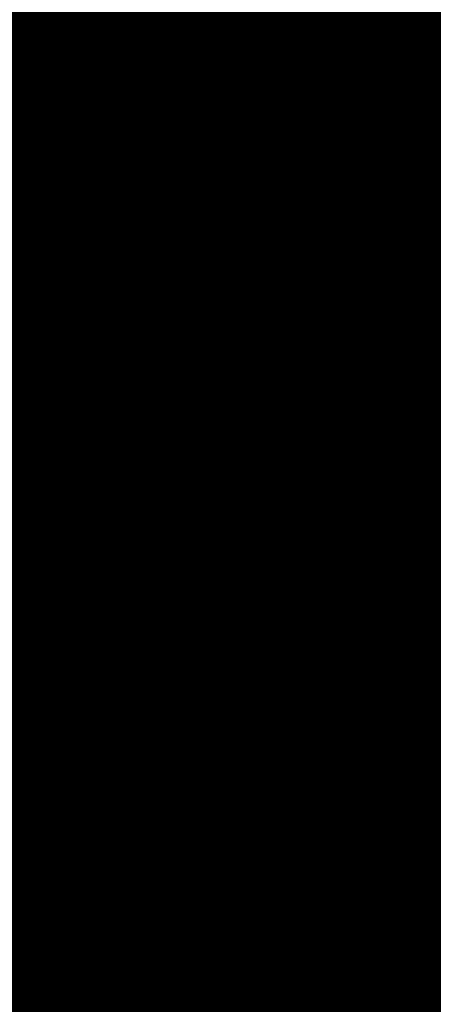
# Model space of a CAD drawing. Units: inches. Extents: x 0 to 3506, y 0 to 1152.
# Drawn here: x 2437 to 2441, y 430 to 440 of the extents above; entities that cross this region are included whole.
import ezdxf
from ezdxf import colors
from ezdxf.entities.mleader import LeaderData, LeaderLine
from ezdxf.enums import TextEntityAlignment as Align
from ezdxf.math import Vec2, Vec3

# ---------------------------------------------------------------- set-up
doc = ezdxf.new("R2010")
doc.units = ezdxf.units.IN
doc.header["$MEASUREMENT"] = 0
doc.linetypes.add('HIDDEN', pattern=[0.375, 0.25, -0.125])
for name, color, linetype, lineweight in [('Z-ANNO-NOTE', 7, 'Continuous', 35), ('Z-CLNG-SUSP', 3, 'Continuous', 18), ('Z-CLNG-TEES', 3, 'Continuous', 18), ('Z-CLNG-WOOD', 5, 'Continuous', 25), ('Z-CLNG-WOOD-PATT', 2, 'Continuous', 15), ('Z-CLNG-WOOD-PATT @ 1', 2, 'Continuous', 15)]:
    doc.layers.add(name, color=color, linetype=linetype, lineweight=lineweight)
doc.layers.add('Z-ANNO-NPLT', color=252, linetype='Continuous', lineweight=35, plot=False)
doc.styles.add('1-4', font='ARIAL.TTF', dxfattribs={"height": 0.375})
doc.styles.get("Standard").update_dxf_attribs({"font": 'ARIAL.TTF', "height": 0.09375})

msp = doc.modelspace()

# ---------------------------------------------------------------- linework, layer by layer
at = {"layer": 'Z-CLNG-SUSP'}
msp.add_lwpolyline([(2436.801, 434.39928), (2436.075, 434.39928), (2436.075, 434.02778), (2435.325, 434.02778), (2435.325, 434.05178), (2436.051, 434.05178), (2436.051, 434.42328), (2436.801, 434.42328)], close=True, dxfattribs=at)
at = {"layer": 'Z-CLNG-TEES'}
for p, q in [((2437.0125, 435.42328), (2437.45, 435.92328)), ((2437.45, 435.92328), (2440.55678, 435.92328)), ((2437.09453, 435.51703), (2440.55678, 435.51703)), ((2437.0125, 435.29828), (2437.0125, 435.42328)), ((2437.3875, 435.29828), (2436.68135, 435.29828)), ((2437.45, 434.73578), (2437.45, 435.23578)), ((2436.59062, 434.67328), (2437.3875, 434.67328)), ((2436.95, 434.52778), (2436.95, 434.67328)), ((2436.95, 434.54828), (2437.07988, 434.54828)), ((2437.07988, 434.54828), (2437.10038, 434.52778)), ((2436.95, 434.48578), (2437.05399, 434.48578)), ((2437.05399, 434.48578), (2437.075, 434.46477)), ((2437.29425, 434.48578), (2437.79425, 434.48578)), ((2438.013, 434.48578), (2440.55678, 434.48578)), ((2438.013, 434.42328), (2440.55678, 434.42328)), ((2438.23175, 434.02778), (2438.23175, 434.42328)), ((2438.23175, 434.09028), (2440.55678, 434.09028)), ((2438.23175, 434.02778), (2440.55678, 434.02778))]:
    msp.add_line(p, q, dxfattribs=at)
msp.add_lwpolyline([(2436.99687, 434.48159), (2436.95, 434.45453), (2436.62187, 434.45453, -0.41421356), (2436.59062, 434.48578), (2436.59062, 435.48578, -0.41421356), (2436.62187, 435.51703), (2436.66875, 435.51703, 0.41421356), (2436.7, 435.54828), (2436.7, 435.89203, 0.41421356), (2436.66875, 435.92328), (2436.48125, 435.92328, 0.41421356), (2436.45, 435.89203), (2436.45, 435.54828, 0.41421356), (2436.48125, 435.51703), (2436.52812, 435.51703, -0.41421356), (2436.55937, 435.48578), (2436.55937, 434.48578, -0.41421356), (2436.52812, 434.45453), (2436.2, 434.45453), (2436.15312, 434.48159, 1.30322537), (2436.1375, 434.42328), (2437.0125, 434.42328, 1.30322537)], format="xyb", close=True, dxfattribs=at)
msp.add_lwpolyline([(2439.61977, 434.42328), (2439.61977, 434.27778), (2439.74477, 434.27778), (2439.74477, 434.42328)], dxfattribs=at)
for centre, radius in [((2437.325, 435.14203), 0.07812), ((2438.2, 435.00141), 0.15625), ((2437.325, 434.82953), 0.07812)]:
    msp.add_circle(centre, radius, dxfattribs=at)
for centre, start, end in [((2437.3875, 435.23578), 360, 90), ((2437.3875, 434.73578), 270, 0)]:
    msp.add_arc(centre, 0.0625, start, end, dxfattribs=at)
at = {"layer": 'Z-CLNG-WOOD', "linetype": 'HIDDEN'}
msp.add_line((2436.95, 433.77778), (2440.55678, 433.77778), dxfattribs=at)
at = {"layer": 'Z-CLNG-WOOD'}
msp.add_lwpolyline([(2440.55678, 434.02778), (2436.95, 434.02778), (2436.95, 433.27778), (2440.55678, 433.27778)], dxfattribs=at)

# ---------------------------------------------------------------- texts
at = {"layer": 'Z-ANNO-NPLT'}
msp.add_text('3/4" THICK MEMBERS', height=132, rotation=32.82588, dxfattribs=at).set_placement((1799.12124, 122.80984), align=Align.TOP_LEFT)

# ---------------------------------------------------------------- next in the draw order: leaders
at = {"layer": 'Z-ANNO-NOTE'}
ml = msp.add_multileader_mtext('Standard', dxfattribs=at)
ml.set_content('15/16" T-BAR CROSSTEE (TYP; BY SUBCONTRACTOR)', color=256)
ml.set_leader_properties()
ml.build(insert=Vec2(0, 0))
ml.multileader.update_dxf_attribs({"leader_type": 2, "text_right_attachment_type": 3, "dogleg_length": 0.36, "arrow_head_size": 0.375, "scale": 4})
ctx = ml.context
ctx.base_point, ctx.scale, ctx.char_height, ctx.arrow_head_size, ctx.landing_gap_size, ctx.plane_origin = Vec3(2424.50031, 441.52607), 4, 0.375, 0.375, 0.36, Vec3(2422.9578, 441.0394)
ctx.right_attachment = 3
notes = []
notes.append((ctx, [(0, (1, 1, 0), (2423.06031, 441.52607), (1, 0), 1.44, [(0, [(2423.14541, 435.92329), (2423.27893, 441.52607)], 0, [])])]))
ctx.mtext.insert, ctx.mtext.width, ctx.mtext.flow_direction = Vec3(2424.86031, 441.7687), 7.2984255, 5
ctx.mtext.has_bg_fill, ctx.mtext.bg_color, ctx.mtext.bg_scale_factor, ctx.mtext.bg_transparency, ctx.mtext.use_window_bg_color = 1, -1023410167, 1.5, 0, 1
ml = msp.add_multileader_mtext('Standard', dxfattribs=at)
ml.set_content('FIELD RIPPED AS REQUIRED (BY SUBCONTRACTOR)', color=256)
ml.set_leader_properties()
ml.build(insert=Vec2(0, 0))
ml.multileader.update_dxf_attribs({"leader_type": 2, "text_right_attachment_type": 3, "dogleg_length": 0.36, "arrow_head_size": 0.375, "scale": 4})
ctx = ml.context
ctx.base_point, ctx.scale, ctx.char_height, ctx.arrow_head_size, ctx.landing_gap_size, ctx.plane_origin = Vec3(2417.2602, 430.01186), 4, 0.375, 0.375, 0.36, Vec3(2420.39139, 427.01339)
ctx.right_attachment = 3
notes.append((ctx, [(0, (1, 1, 0), (2415.8202, 430.01186), (1, 0), 1.44, [(0, [(2414, 433.65278), (2415.78665, 431.28781)], 0, [])])]))
ctx.mtext.insert, ctx.mtext.width, ctx.mtext.flow_direction = Vec3(2417.6202, 430.25449), 7.6275007, 5
ctx.mtext.has_bg_fill, ctx.mtext.bg_color, ctx.mtext.bg_scale_factor, ctx.mtext.bg_transparency, ctx.mtext.use_window_bg_color = 1, -1023410167, 1.5, 0, 1
for ctx, leaders in notes:
    for number, flags, end, landing, length, lines in leaders:
        leader = LeaderData()
        leader.index, (leader.has_last_leader_line, leader.has_dogleg_vector, leader.attachment_direction) = number, flags
        leader.last_leader_point, leader.dogleg_vector, leader.dogleg_length = Vec3(end), Vec3(landing), length
        for number, points, colour, breaks in lines:
            line = LeaderLine()
            line.index, line.vertices, line.color, line.breaks = number, Vec3.list(points), colors.encode_raw_color(colour), breaks
            leader.lines.append(line)
        ctx.leaders.append(leader)

# ---------------------------------------------------------------- next in the draw order: linework, layer by layer
at = {"layer": 'Z-CLNG-WOOD-PATT'}
msp.add_line((2441.11875, 431.05903), (2441.11875, 433.27778), dxfattribs=at)

# ---------------------------------------------------------------- next in the draw order: leaders
at = {"layer": 'Z-ANNO-NOTE'}
ml = msp.add_multileader_mtext('Standard', dxfattribs=at)
ml.set_content('15/16" HD T-BAR STIFFENER (TYP; FACTORY ATTACHED)', color=256)
ml.set_leader_properties()
ml.build(insert=Vec2(0, 0))
ml.multileader.update_dxf_attribs({"leader_type": 2, "text_right_attachment_type": 3, "dogleg_length": 0.36, "arrow_head_size": 0.375, "scale": 4})
ctx = ml.context
ctx.base_point, ctx.scale, ctx.char_height, ctx.arrow_head_size, ctx.landing_gap_size, ctx.plane_origin = Vec3(2427.83527, 439.61133), 4, 0.375, 0.375, 0.36, Vec3(2426.29276, 439.12466)
ctx.right_attachment = 3
notes = []
notes.append((ctx, [(0, (1, 1, 0), (2426.39527, 439.61133), (1, 0), 1.44, [(0, [(2426.86127, 434.24149), (2426.38081, 439.04864)], 0, [])])]))
ctx.mtext.insert, ctx.mtext.width, ctx.mtext.flow_direction = Vec3(2428.19527, 439.85396), 7.3190539, 5
ctx.mtext.has_bg_fill, ctx.mtext.bg_color, ctx.mtext.bg_scale_factor, ctx.mtext.bg_transparency, ctx.mtext.use_window_bg_color = 1, -1023410167, 1.5, 0, 1
for ctx, leaders in notes:
    for number, flags, end, landing, length, lines in leaders:
        leader = LeaderData()
        leader.index, (leader.has_last_leader_line, leader.has_dogleg_vector, leader.attachment_direction) = number, flags
        leader.last_leader_point, leader.dogleg_vector, leader.dogleg_length = Vec3(end), Vec3(landing), length
        for number, points, colour, breaks in lines:
            line = LeaderLine()
            line.index, line.vertices, line.color, line.breaks = number, Vec3.list(points), colors.encode_raw_color(colour), breaks
            leader.lines.append(line)
        ctx.leaders.append(leader)

# ---------------------------------------------------------------- next in the draw order: linework, layer by layer
at = {"layer": 'Z-CLNG-SUSP'}
for p, q in [((2436.59062, 435.10021), (2437.13245, 435.10021)), ((2436.79375, 434.96628), (2436.825, 435.13028)), ((2436.85625, 434.96628), (2436.8875, 435.13028)), ((2436.91875, 434.96628), (2436.95, 435.13028)), ((2436.98125, 434.96628), (2437.0125, 435.13028)), ((2437.04375, 434.96628), (2437.075, 435.13028)), ((2437.13245, 435.10021), (2437.18438, 435.04828)), ((2437.13245, 435.10021), (2437.13245, 435.02263)), ((2436.59062, 434.99635), (2437.13245, 434.99635)), ((2437.13245, 435.02263), (2437.18438, 435.04828)), ((2437.13245, 434.99635), (2437.18438, 435.04828)), ((2437.29425, 434.48578), (2437.79425, 434.48578))]:
    msp.add_line(p, q, dxfattribs=at)
at = {"layer": 'Z-CLNG-SUSP', "lineweight": 40}
msp.add_line((2437.838, 434.53389), (2438.61925, 434.53389), dxfattribs=at)
at = {"layer": 'Z-CLNG-SUSP', "flags": 128}
msp.add_lwpolyline([(2437.02812, 434.99635), (2437.02894, 434.99637), (2437.02987, 434.99642), (2437.03091, 434.99651), (2437.03205, 434.99664), (2437.03329, 434.9968), (2437.03465, 434.997), (2437.0361, 434.99723), (2437.03766, 434.9975), (2437.03932, 434.99781), (2437.04108, 434.99814), (2437.04294, 434.99852), (2437.0449, 434.99893), (2437.04696, 434.99937), (2437.04911, 434.99985), (2437.05136, 435.00036), (2437.0537, 435.0009), (2437.05612, 435.00148), (2437.05864, 435.00209), (2437.06125, 435.00273), (2437.06394, 435.0034), (2437.06671, 435.0041), (2437.06957, 435.00484), (2437.0725, 435.0056), (2437.07552, 435.0064), (2437.07861, 435.00722), (2437.08177, 435.00807), (2437.085, 435.00895), (2437.08831, 435.00986), (2437.09168, 435.01079), (2437.09511, 435.01175), (2437.09861, 435.01274), (2437.10216, 435.01375), (2437.10577, 435.01478), (2437.10944, 435.01584), (2437.11316, 435.01692), (2437.11693, 435.01802), (2437.12074, 435.01915), (2437.1246, 435.02029), (2437.12851, 435.02145), (2437.13245, 435.02263)], dxfattribs=at)
at = {"layer": 'Z-CLNG-SUSP'}
for points in [[(2437.79425, 434.52778), (2437.79425, 434.46528), (2437.29425, 434.46528), (2437.29425, 434.52778)], [(2437.838, 434.52778), (2437.838, 434.58978), (2437.6505, 434.58978), (2437.6505, 434.52778)]]:
    msp.add_lwpolyline(points, dxfattribs=at)
at = {"layer": 'Z-CLNG-SUSP', "lineweight": 40}
msp.add_lwpolyline([(2438.11925, 434.53389), (2437.86925, 434.56514), (2437.86925, 434.53389)], dxfattribs=at)
msp.add_open_spline([(2437.6505, 434.53389), (2437.63359, 434.53362), (2437.59448, 434.53298), (2437.34088, 434.51953), (2437.14347, 436.37388), (2438.56025, 437.74421), (2436.70118, 439.52576), (2435.47102, 438.44067), (2435.70155, 437.26386), (2436.25595, 436.48756), (2436.07887, 435.56409), (2436.48666, 435.39149), (2436.5656, 435.23027), (2436.5541, 434.95031), (2436.55717, 434.71605), (2436.55937, 434.54828)], degree=3, knots=[0, 0, 0, 0, 0.0510755, 0.11809734, 0.73337236, 4.02441236, 5.28161204, 6.62999121, 7.58452263, 8.62490598, 9.53974119, 9.73044775, 9.85249318, 10.05285101, 10.55844095, 10.55844095, 10.55844095, 10.55844095], dxfattribs=at)
at = {"layer": 'Z-CLNG-TEES'}
msp.add_lwpolyline([(2436.59062, 435.24253, 0.15032258), (2436.65762, 435.27275, 0.36766226), (2436.72582, 436.30302, -0.06285654), (2436.66436, 436.41212)], format="xyb", dxfattribs=at)

# ---------------------------------------------------------------- next in the draw order: leaders
at = {"layer": 'Z-ANNO-NOTE'}
ml = msp.add_multileader_mtext('Standard', dxfattribs=at)
ml.set_content('LIFT & LOCK DOUBLE STEP CLIP  (TYP; FACTORY ATTACHED)', color=256)
ml.set_leader_properties()
ml.build(insert=Vec2(0, 0))
ml.multileader.update_dxf_attribs({"leader_type": 2, "text_right_attachment_type": 3, "dogleg_length": 0.36, "arrow_head_size": 0.375, "scale": 4})
ctx = ml.context
ctx.base_point, ctx.scale, ctx.char_height, ctx.arrow_head_size, ctx.landing_gap_size, ctx.plane_origin = Vec3(2428.86201, 424.65072), 4, 0.375, 0.375, 0.36, Vec3(2437.2633, 425.79048)
ctx.right_attachment, ctx.text_align_type = 3, 2
notes = []
notes.append((ctx, [(0, (1, 1, 0), (2439.22878, 424.01242), (-1, 0), 1.44, [(0, [(2437.20566, 434.24678), (2439.80671, 426.46533)], 0, [])])]))
ctx.mtext.insert, ctx.mtext.width, ctx.mtext.alignment, ctx.mtext.flow_direction = Vec3(2437.42878, 424.89334), 8.6400835, 3, 5
ctx.mtext.has_bg_fill, ctx.mtext.bg_color, ctx.mtext.bg_scale_factor, ctx.mtext.bg_transparency, ctx.mtext.use_window_bg_color = 1, -1023410167, 1.5, 0, 1
for ctx, leaders in notes:
    for number, flags, end, landing, length, lines in leaders:
        leader = LeaderData()
        leader.index, (leader.has_last_leader_line, leader.has_dogleg_vector, leader.attachment_direction) = number, flags
        leader.last_leader_point, leader.dogleg_vector, leader.dogleg_length = Vec3(end), Vec3(landing), length
        for number, points, colour, breaks in lines:
            line = LeaderLine()
            line.index, line.vertices, line.color, line.breaks = number, Vec3.list(points), colors.encode_raw_color(colour), breaks
            leader.lines.append(line)
        ctx.leaders.append(leader)

# ---------------------------------------------------------------- next in the draw order: hatches: boundary and pattern name
at = {"layer": 'Z-CLNG-WOOD-PATT @ 1'}
h = msp.add_hatch(dxfattribs=at)
h.set_pattern_fill('PARTICLEBOARD', color=256)
h.set_pattern_definition([(0, (34.4305, -583.6533), (0, 1), [0, -1]), (0, (34.5505, -583.8133), (0, 1), [0, -1]), (0, (34.5005, -584.0533), (0, 1), [0, -1]), (0, (34.8505, -584.2833), (0, 1), [0, -1]), (0, (34.8205, -583.9233), (0, 1), [0, -1]), (0, (35.0905, -583.6833), (0, 1), [0, -1]), (0, (34.7405, -583.6133), (0, 1), [0, -1]), (0, (35.1605, -584.0233), (0, 1), [0, -1]), (0, (35.1105, -584.3433), (0, 1), [0, -1]), (0, (34.3705, -584.4933), (0, 1), [0, -1]), (0, (34.5505, -584.2933), (0, 1), [0, -1]), (0, (34.6905, -584.4833), (0, 1), [0, -1]), (0, (35.3005, -583.8433), (0, 1), [0, -1]), (0, (34.9805, -584.0933), (0, 1), [0, -1]), (0, (34.9005, -583.7633), (0, 1), [0, -1]), (0, (35.0705, -583.8533), (0, 1), [0, -1]), (0, (34.7105, -584.1233), (0, 1), [0, -1]), (0, (34.9905, -583.5833), (0, 1), [0, -1]), (0, (35.3005, -584.1733), (0, 1), [0, -1]), (0, (35.2705, -584.4733), (0, 1), [0, -1]), (75.9638, (34.5205, -583.95326), (-0.999998057, -3.000000546), [0.041231, -4.081875]), (329.0362, (34.6905, -583.74326), (-2.999998022, 2.000002484), [0.05831, -5.772642]), (338.1986, (34.9805, -583.97326), (3.000000273, -0.99999991), [0.053852, -5.331313]), (149.0362, (34.9905, -584.45326), (2.999998022, -2.000002484), [0.05831, -5.772642]), (53.1301, (34.6805, -584.32326), (2.000000123, 2.999999918), [0.05, -4.95]), (315, (35.2105, -583.60326), (1.0000003, -2e-16), [0.056569, -1.357645]), (101.3099, (35.1405, -584.22326), (-0.999997632, 4.000000752), [0.05099, -5.048029]), (323.1301, (34.4005, -584.18326), (2.999999918, -2.000000123), [0.05, -4.95]), (315, (34.5205, -583.55326), (1.0000003, -2e-16), [0.042426, -1.371787])])
h.paths.add_polyline_path([(2436.83125, 433.27778), (2436.83125, 431.05903), (2437.51875, 431.05903), (2437.51875, 433.27778)])
h = msp.add_hatch(dxfattribs=at)
h.set_pattern_fill('PARTICLEBOARD', color=256)
h.set_pattern_definition([(0, (35.6305, -583.6533), (0, 1), [0, -1]), (0, (35.7505, -583.8133), (0, 1), [0, -1]), (0, (35.7005, -584.0533), (0, 1), [0, -1]), (0, (36.0505, -584.2833), (0, 1), [0, -1]), (0, (36.0205, -583.9233), (0, 1), [0, -1]), (0, (36.2905, -583.6833), (0, 1), [0, -1]), (0, (35.9405, -583.6133), (0, 1), [0, -1]), (0, (36.3605, -584.0233), (0, 1), [0, -1]), (0, (36.3105, -584.3433), (0, 1), [0, -1]), (0, (35.5705, -584.4933), (0, 1), [0, -1]), (0, (35.7505, -584.2933), (0, 1), [0, -1]), (0, (35.8905, -584.4833), (0, 1), [0, -1]), (0, (36.5005, -583.8433), (0, 1), [0, -1]), (0, (36.1805, -584.0933), (0, 1), [0, -1]), (0, (36.1005, -583.7633), (0, 1), [0, -1]), (0, (36.2705, -583.8533), (0, 1), [0, -1]), (0, (35.9105, -584.1233), (0, 1), [0, -1]), (0, (36.1905, -583.5833), (0, 1), [0, -1]), (0, (36.5005, -584.1733), (0, 1), [0, -1]), (0, (36.4705, -584.4733), (0, 1), [0, -1]), (75.9638, (35.7205, -583.95326), (-0.999998057, -3.000000546), [0.041231, -4.081875]), (329.0362, (35.8905, -583.74326), (-2.999998022, 2.000002484), [0.05831, -5.772642]), (338.1986, (36.1805, -583.97326), (3.000000273, -0.99999991), [0.053852, -5.331313]), (149.0362, (36.1905, -584.45326), (2.999998022, -2.000002484), [0.05831, -5.772642]), (53.1301, (35.8805, -584.32326), (2.000000123, 2.999999918), [0.05, -4.95]), (315, (36.4105, -583.60326), (1.0000003, -2e-16), [0.056569, -1.357645]), (101.3099, (36.3405, -584.22326), (-0.999997632, 4.000000752), [0.05099, -5.048029]), (323.1301, (35.6005, -584.18326), (2.999999918, -2.000000123), [0.05, -4.95]), (315, (35.7205, -583.55326), (1.0000003, -2e-16), [0.042426, -1.371787])])
h.paths.add_polyline_path([(2438.03125, 433.27778), (2438.03125, 431.05903), (2438.71875, 431.05903), (2438.71875, 433.27778)])
h = msp.add_hatch(dxfattribs=at)
h.set_pattern_fill('PARTICLEBOARD', color=256)
h.set_pattern_definition([(0, (36.8305, -583.6533), (0, 1), [0, -1]), (0, (36.9505, -583.8133), (0, 1), [0, -1]), (0, (36.9005, -584.0533), (0, 1), [0, -1]), (0, (37.2505, -584.2833), (0, 1), [0, -1]), (0, (37.2205, -583.9233), (0, 1), [0, -1]), (0, (37.4905, -583.6833), (0, 1), [0, -1]), (0, (37.1405, -583.6133), (0, 1), [0, -1]), (0, (37.5605, -584.0233), (0, 1), [0, -1]), (0, (37.5105, -584.3433), (0, 1), [0, -1]), (0, (36.7705, -584.4933), (0, 1), [0, -1]), (0, (36.9505, -584.2933), (0, 1), [0, -1]), (0, (37.0905, -584.4833), (0, 1), [0, -1]), (0, (37.7005, -583.8433), (0, 1), [0, -1]), (0, (37.3805, -584.0933), (0, 1), [0, -1]), (0, (37.3005, -583.7633), (0, 1), [0, -1]), (0, (37.4705, -583.8533), (0, 1), [0, -1]), (0, (37.1105, -584.1233), (0, 1), [0, -1]), (0, (37.3905, -583.5833), (0, 1), [0, -1]), (0, (37.7005, -584.1733), (0, 1), [0, -1]), (0, (37.6705, -584.4733), (0, 1), [0, -1]), (75.9638, (36.9205, -583.95326), (-0.999998057, -3.000000546), [0.041231, -4.081875]), (329.0362, (37.0905, -583.74326), (-2.999998022, 2.000002484), [0.05831, -5.772642]), (338.1986, (37.3805, -583.97326), (3.000000273, -0.99999991), [0.053852, -5.331313]), (149.0362, (37.3905, -584.45326), (2.999998022, -2.000002484), [0.05831, -5.772642]), (53.1301, (37.0805, -584.32326), (2.000000123, 2.999999918), [0.05, -4.95]), (315, (37.6105, -583.60326), (1.0000003, -2e-16), [0.056569, -1.357645]), (101.3099, (37.5405, -584.22326), (-0.999997632, 4.000000752), [0.05099, -5.048029]), (323.1301, (36.8005, -584.18326), (2.999999918, -2.000000123), [0.05, -4.95]), (315, (36.9205, -583.55326), (1.0000003, -2e-16), [0.042426, -1.371787])])
h.paths.add_polyline_path([(2439.23125, 433.27778), (2439.23125, 431.05903), (2439.91875, 431.05903), (2439.91875, 433.27778)])
h = msp.add_hatch(dxfattribs=at)
h.set_pattern_fill('PARTICLEBOARD', color=256)
h.set_pattern_definition([(0, (38.0305, -583.6533), (0, 1), [0, -1]), (0, (38.1505, -583.8133), (0, 1), [0, -1]), (0, (38.1005, -584.0533), (0, 1), [0, -1]), (0, (38.4505, -584.2833), (0, 1), [0, -1]), (0, (38.4205, -583.9233), (0, 1), [0, -1]), (0, (38.6905, -583.6833), (0, 1), [0, -1]), (0, (38.3405, -583.6133), (0, 1), [0, -1]), (0, (38.7605, -584.0233), (0, 1), [0, -1]), (0, (38.7105, -584.3433), (0, 1), [0, -1]), (0, (37.9705, -584.4933), (0, 1), [0, -1]), (0, (38.1505, -584.2933), (0, 1), [0, -1]), (0, (38.2905, -584.4833), (0, 1), [0, -1]), (0, (38.9005, -583.8433), (0, 1), [0, -1]), (0, (38.5805, -584.0933), (0, 1), [0, -1]), (0, (38.5005, -583.7633), (0, 1), [0, -1]), (0, (38.6705, -583.8533), (0, 1), [0, -1]), (0, (38.3105, -584.1233), (0, 1), [0, -1]), (0, (38.5905, -583.5833), (0, 1), [0, -1]), (0, (38.9005, -584.1733), (0, 1), [0, -1]), (0, (38.8705, -584.4733), (0, 1), [0, -1]), (75.9638, (38.1205, -583.95326), (-0.999998057, -3.000000546), [0.041231, -4.081875]), (329.0362, (38.2905, -583.74326), (-2.999998022, 2.000002484), [0.05831, -5.772642]), (338.1986, (38.5805, -583.97326), (3.000000273, -0.99999991), [0.053852, -5.331313]), (149.0362, (38.5905, -584.45326), (2.999998022, -2.000002484), [0.05831, -5.772642]), (53.1301, (38.2805, -584.32326), (2.000000123, 2.999999918), [0.05, -4.95]), (315, (38.8105, -583.60326), (1.0000003, -2e-16), [0.056569, -1.357645]), (101.3099, (38.7405, -584.22326), (-0.999997632, 4.000000752), [0.05099, -5.048029]), (323.1301, (38.0005, -584.18326), (2.999999918, -2.000000123), [0.05, -4.95]), (315, (38.1205, -583.55326), (1.0000003, -2e-16), [0.042426, -1.371787])])
h.paths.add_polyline_path([(2440.43125, 433.27778), (2440.43125, 431.05903), (2441.11875, 431.05903), (2441.11875, 433.27778)])

# ---------------------------------------------------------------- next in the draw order: linework, layer by layer
at = {"layer": 'Z-CLNG-SUSP'}
for p, q in [((2437.58896, 434.21078), (2437.81204, 434.21078)), ((2437.8745, 434.10298), (2437.5265, 434.10298)), ((2437.5265, 434.10298), (2437.5265, 434.06978)), ((2437.55616, 434.19186), (2437.55616, 434.10298)), ((2437.62833, 434.10298), (2437.62833, 434.19186)), ((2437.77267, 434.10298), (2437.77267, 434.19186)), ((2437.84484, 434.10298), (2437.84484, 434.19186)), ((2437.8745, 434.10298), (2437.8745, 434.06978)), ((2438.013, 434.06978), (2437.388, 434.06978)), ((2437.8745, 434.06978), (2437.5265, 434.06978))]:
    msp.add_line(p, q, dxfattribs=at)
msp.add_lwpolyline([(2438.013, 434.02778), (2437.388, 434.02778), (2437.388, 434.24678), (2437.075, 434.24678), (2437.075, 434.48578), (2436.863, 434.48578), (2436.863, 434.52778), (2438.013, 434.52778)], close=True, dxfattribs=at)
at = {"layer": 'Z-CLNG-SUSP', "extrusion": (0, 0, -1), "flags": 128}
for points in [[(-2437.62833, 434.19186), (-2437.61115, 434.20571), (-2437.59225, 434.20831), (-2437.57334, 434.20571), (-2437.55616, 434.19186)], [(-2437.77267, 434.19186), (-2437.73831, 434.20571), (-2437.7005, 434.20831), (-2437.66269, 434.20571), (-2437.62833, 434.19186)], [(-2437.84484, 434.19186), (-2437.82766, 434.20571), (-2437.80875, 434.20831), (-2437.78985, 434.20571), (-2437.77267, 434.19186)]]:
    msp.add_lwpolyline(points, dxfattribs=at)
at = {"layer": 'Z-CLNG-SUSP'}
for centre, start, end in [((2437.58896, 434.1729), 90, 149.969892), ((2437.81204, 434.1729), 30.030108, 90)]:
    msp.add_arc(centre, 0.03789, start, end, dxfattribs=at)
at = {"layer": 'Z-CLNG-WOOD'}
for points in [[(2436.8, 431.02778), (2437.55, 431.02778), (2437.55, 433.27778), (2436.8, 433.27778)], [(2438, 431.02778), (2438.75, 431.02778), (2438.75, 433.27778), (2438, 433.27778)], [(2439.2, 431.02778), (2439.95, 431.02778), (2439.95, 433.27778), (2439.2, 433.27778)], [(2440.4, 431.02778), (2441.15, 431.02778), (2441.15, 433.27778), (2440.4, 433.27778)]]:
    msp.add_lwpolyline(points, close=True, dxfattribs=at)
at = {"layer": 'Z-CLNG-WOOD-PATT'}
for p, q in [((2436.83125, 433.27778), (2436.83125, 431.05903)), ((2437.51875, 431.05903), (2437.51875, 433.27778)), ((2438.03125, 433.27778), (2438.03125, 431.05903)), ((2438.71875, 431.05903), (2438.71875, 433.27778)), ((2439.23125, 433.27778), (2439.23125, 431.05903)), ((2439.91875, 431.05903), (2439.91875, 433.27778)), ((2440.43125, 433.27778), (2440.43125, 431.05903)), ((2436.8, 431.05903), (2437.55, 431.05903)), ((2438, 431.05903), (2438.75, 431.05903)), ((2439.2, 431.05903), (2439.95, 431.05903)), ((2440.4, 431.05903), (2441.15, 431.05903))]:
    msp.add_line(p, q, dxfattribs=at)

# ---------------------------------------------------------------- next in the draw order: leaders
at = {"layer": 'Z-ANNO-NOTE'}
ml = msp.add_multileader_mtext('Standard', dxfattribs=at)
ml.set_content('9WOOD SAFETY CLIP (FACTORY ATTACHED) ', color=256, style='1-4')
ml.set_leader_properties()
ml.build(insert=Vec2(0, 0))
ml.multileader.update_dxf_attribs({"leader_type": 2, "text_right_attachment_type": 3, "dogleg_length": 0.36, "arrow_head_size": 0.375, "scale": 4})
ctx = ml.context
ctx.base_point, ctx.scale, ctx.char_height, ctx.arrow_head_size, ctx.landing_gap_size, ctx.plane_origin = Vec3(2429.70545, 427.12655), 4, 0.375, 0.375, 0.36, Vec3(2430.96095, 423.44928)
ctx.right_attachment, ctx.text_align_type = 3, 2
notes = []
notes.append((ctx, [(0, (1, 1, 0), (2437.63549, 426.48825), (-1, 0), 1.44, [(0, [(2435.688, 434.04132), (2437.16828, 426.48982)], 0, [])])]))
ctx.mtext.insert, ctx.mtext.width, ctx.mtext.alignment, ctx.mtext.flow_direction = Vec3(2435.83549, 427.36918), 6.0627207, 3, 5
for ctx, leaders in notes:
    for number, flags, end, landing, length, lines in leaders:
        leader = LeaderData()
        leader.index, (leader.has_last_leader_line, leader.has_dogleg_vector, leader.attachment_direction) = number, flags
        leader.last_leader_point, leader.dogleg_vector, leader.dogleg_length = Vec3(end), Vec3(landing), length
        for number, points, colour, breaks in lines:
            line = LeaderLine()
            line.index, line.vertices, line.color, line.breaks = number, Vec3.list(points), colors.encode_raw_color(colour), breaks
            leader.lines.append(line)
        ctx.leaders.append(leader)

doc.saveas('drawing.dxf')
